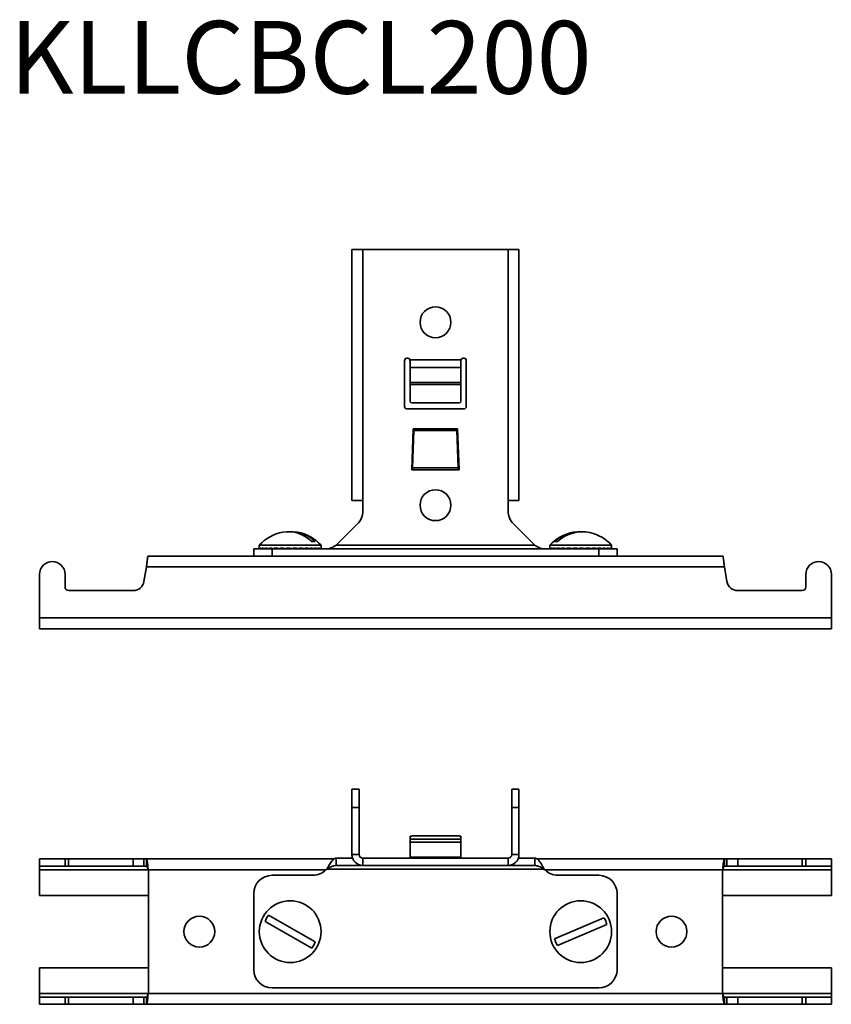
# Model space of a CAD drawing. Units: millimetres. Extents: x 133 to 492, y 1636 to 1907.
# Drawn here: x 133 to 356, y 1636 to 1907 of the extents above; entities that cross this region are included whole.
import ezdxf

# ---------------------------------------------------------------- set-up
doc = ezdxf.new("R2010")
doc.units = ezdxf.units.MM
for name, color, linetype, lineweight in [('Symbols(DIN)', 7, 'Continuous', 18), ('Visible Edges(DIN)', 7, 'Continuous', 35), ('Visible Tangent Edges(DIN)', 7, 'Continuous', 35)]:
    doc.layers.add(name, color=color, linetype=linetype, lineweight=lineweight)
doc.styles.add('vergokan 3 rood', font='isocpeur.ttf')

msp = doc.modelspace()

# ---------------------------------------------------------------- linework, layer by layer
at = {"layer": 'Visible Edges(DIN)'}
for p, q in [((224, 1774.67), (224, 1843.67)), ((227, 1843.67), (224, 1843.67)), ((227, 1843.67), (267, 1843.67)), ((267, 1843.67), (270, 1843.67)), ((270, 1774.67), (270, 1843.67)), ((238.5, 1800.54), (238.5, 1813.09)), ((240, 1811.22), (240, 1812.89)), ((254, 1812.89), (254, 1811.22)), ((255.5, 1813.09), (255.5, 1800.54)), ((240, 1811.22), (240, 1807.12)), ((254, 1807.12), (254, 1811.22)), ((240, 1807.12), (240, 1806.59)), ((254, 1806.59), (254, 1807.12)), ((240, 1806.59), (240, 1801.97)), ((254, 1801.97), (254, 1806.59)), ((254.8, 1799.84), (239.2, 1799.84)), ((240.5, 1801.48), (253.5, 1801.48)), ((240.5, 1783.1), (240.9, 1794.34)), ((241.08, 1793.9), (240.71, 1783.66)), ((240.9, 1794.34), (253.1, 1794.34)), ((252.91, 1793.9), (241.08, 1793.9)), ((253.28, 1783.66), (252.91, 1793.9)), ((253.1, 1794.34), (253.5, 1783.1)), ((240.69, 1783.09), (240.5, 1783.1)), ((253.5, 1783.1), (253.3, 1783.09)), ((224, 1774.67), (227, 1774.67)), ((227, 1771.74), (227, 1774.67)), ((270, 1774.67), (267, 1774.67)), ((267, 1774.67), (267, 1771.74)), ((219.67, 1762.34), (225.53, 1768.2)), ((268.46, 1768.2), (274.32, 1762.34)), ((197, 1761.34), (202, 1761.34)), ((197, 1761.34), (197, 1759.34)), ((215.5, 1762.34), (198.5, 1762.34)), ((198.5, 1761.57), (198.5, 1762.34)), ((198.5, 1761.36), (198.5, 1761.56)), ((198.67, 1761.36), (198.67, 1761.58)), ((198.69, 1761.36), (198.69, 1761.36)), ((199.2, 1761.36), (199.2, 1761.58)), ((199.26, 1761.36), (199.26, 1761.36)), ((200.08, 1761.36), (200.08, 1761.58)), ((200.16, 1761.36), (200.16, 1761.36)), ((201.26, 1761.36), (201.26, 1761.58)), ((201.36, 1761.36), (201.36, 1761.37)), ((292, 1761.34), (202, 1761.34)), ((202.69, 1761.36), (202.69, 1761.58)), ((202.8, 1761.36), (202.8, 1761.37)), ((202.97, 1761.36), (202.97, 1761.34)), ((203.07, 1761.36), (203.07, 1761.34)), ((203.33, 1761.36), (203.33, 1761.34)), ((203.75, 1761.36), (203.75, 1761.34)), ((204.31, 1761.36), (204.31, 1761.58)), ((204.32, 1761.36), (204.32, 1761.34)), ((205, 1761.36), (205, 1761.34)), ((205.59, 1761.42), (205.59, 1761.38)), ((205.77, 1761.36), (205.77, 1761.34)), ((206.41, 1761.49), (206.04, 1761.58)), ((206.04, 1761.36), (206.04, 1761.58)), ((207.43, 1761.36), (206.41, 1761.49)), ((206.41, 1761.49), (206.41, 1761.38)), ((206.59, 1761.36), (206.59, 1761.34)), ((207.43, 1761.36), (207.43, 1761.34)), ((207.82, 1761.36), (207.82, 1761.58)), ((208.26, 1761.36), (207.82, 1761.42)), ((208.26, 1761.36), (208.26, 1761.34)), ((209.02, 1761.36), (208.94, 1761.37)), ((209.02, 1761.36), (209.02, 1761.34)), ((209.56, 1761.36), (209.56, 1761.58)), ((209.7, 1761.36), (209.6, 1761.38)), ((209.7, 1761.36), (209.7, 1761.34)), ((210.26, 1761.36), (210.2, 1761.37)), ((210.26, 1761.36), (210.26, 1761.34)), ((210.68, 1761.36), (210.65, 1761.37)), ((210.68, 1761.34), (210.68, 1761.36)), ((210.93, 1761.36), (210.92, 1761.37)), ((210.93, 1761.36), (210.93, 1761.34)), ((211.02, 1761.36), (211.01, 1761.37)), ((211.02, 1761.36), (211.02, 1761.34)), ((211.19, 1761.36), (211.19, 1761.58)), ((212.63, 1761.36), (212.63, 1761.58)), ((212.92, 1763.34), (213.92, 1763.34)), ((213.83, 1761.36), (213.83, 1761.58)), ((214.73, 1761.36), (214.73, 1761.58)), ((215.3, 1761.36), (215.3, 1761.58)), ((215.49, 1761.36), (215.49, 1761.58)), ((215.5, 1761.57), (215.5, 1762.34)), ((295.5, 1762.34), (278.5, 1762.34)), ((278.5, 1761.44), (278.5, 1762.34)), ((278.52, 1761.36), (278.52, 1761.58)), ((278.57, 1761.36), (278.57, 1761.36)), ((278.84, 1761.36), (278.84, 1761.58)), ((278.98, 1761.36), (278.98, 1761.37)), ((279.52, 1761.36), (279.52, 1761.58)), ((279.75, 1761.36), (279.75, 1761.37)), ((279.8, 1763.34), (280.59, 1763.34)), ((280.53, 1761.36), (280.53, 1761.58)), ((280.83, 1761.36), (280.83, 1761.37)), ((281.82, 1761.36), (281.82, 1761.58)), ((282.18, 1761.36), (282.18, 1761.37)), ((282.99, 1761.36), (282.99, 1761.34)), ((283.15, 1761.36), (283.15, 1761.34)), ((283.33, 1761.36), (283.33, 1761.58)), ((283.48, 1761.34), (283.48, 1761.36)), ((283.97, 1761.36), (283.97, 1761.34)), ((284.59, 1761.36), (284.59, 1761.34)), ((285.01, 1761.36), (285.01, 1761.58)), ((285.31, 1761.36), (285.31, 1761.34)), ((285.93, 1761.47), (285.93, 1761.38)), ((286.1, 1761.36), (286.1, 1761.34)), ((286.77, 1761.36), (286.77, 1761.58)), ((287.78, 1761.36), (286.77, 1761.49)), ((286.94, 1761.36), (286.94, 1761.34)), ((287.78, 1761.36), (287.78, 1761.34)), ((288.54, 1761.36), (288.54, 1761.58)), ((288.58, 1761.36), (288.54, 1761.37)), ((288.58, 1761.36), (288.58, 1761.34)), ((289.31, 1761.36), (289.22, 1761.37)), ((289.31, 1761.36), (289.31, 1761.34)), ((289.95, 1761.36), (289.91, 1761.37)), ((289.95, 1761.36), (289.95, 1761.34)), ((290.24, 1761.36), (290.24, 1761.58)), ((290.45, 1761.36), (290.39, 1761.37)), ((290.45, 1761.36), (290.45, 1761.34)), ((290.8, 1761.36), (290.77, 1761.37)), ((290.8, 1761.36), (290.8, 1761.34)), ((290.99, 1761.36), (290.97, 1761.37)), ((290.99, 1761.36), (290.99, 1761.34)), ((291, 1761.36), (291, 1761.37)), ((291, 1761.36), (291, 1761.34)), ((291.81, 1761.36), (291.81, 1761.58)), ((292, 1761.34), (297, 1761.34)), ((293.16, 1761.36), (293.16, 1761.58)), ((294.24, 1761.36), (294.24, 1761.58)), ((295.01, 1761.36), (295.01, 1761.58)), ((295.42, 1761.36), (295.42, 1761.58)), ((295.5, 1761.44), (295.5, 1762.34)), ((297, 1759.34), (297, 1761.34)), ((167.91, 1759.34), (326.08, 1759.34)), ((167.45, 1756.34), (166.74, 1752.32)), ((327.25, 1752.32), (326.54, 1756.34)), ((138, 1742.35), (138, 1754.34)), ((145, 1750.84), (145, 1754.34)), ((349, 1754.34), (349, 1750.84)), ((356, 1754.34), (356, 1742.35)), ((163.79, 1749.84), (146, 1749.84)), ((348, 1749.84), (330.21, 1749.84)), ((138, 1739.35), (138, 1742.35)), ((356, 1742.35), (356, 1739.35)), ((356, 1739.35), (138, 1739.35)), ((224, 1690.2), (224, 1695.2)), ((226, 1695.2), (224, 1695.2)), ((226, 1695.2), (226, 1690.2)), ((270, 1695.2), (268, 1695.2)), ((268, 1690.2), (268, 1695.2)), ((270, 1695.2), (270, 1690.2)), ((224, 1690.2), (224, 1677.2)), ((226, 1690.2), (226, 1677.2)), ((268, 1690.2), (268, 1677.2)), ((270, 1690.2), (270, 1677.2)), ((240, 1682.23), (240, 1681.41)), ((240, 1680.58), (240, 1681.41)), ((240, 1680.58), (240, 1676.49)), ((253.5, 1682.32), (240.5, 1682.32)), ((254, 1681.41), (254, 1682.23)), ((254, 1681.41), (254, 1680.58)), ((254, 1676.49), (254, 1680.58)), ((145, 1675.99), (138, 1675.99)), ((138, 1673.99), (138, 1675.99)), ((145, 1675.99), (146, 1675.99)), ((145, 1675.99), (145, 1673.99)), ((146, 1675.99), (163.79, 1675.99)), ((163.79, 1675.99), (166.74, 1675.99)), ((166.74, 1675.99), (167.45, 1675.99)), ((167.45, 1675.99), (219.05, 1675.99)), ((167.45, 1674.65), (167.45, 1675.99)), ((167.45, 1673.99), (167.45, 1674.65)), ((224.17, 1676.2), (219.67, 1676.2)), ((219.67, 1676.2), (219.67, 1674.86)), ((219.67, 1674.86), (219.67, 1674.2)), ((267, 1676.2), (227, 1676.2)), ((240, 1676.49), (240, 1676.21)), ((254, 1676.21), (254, 1676.49)), ((274.32, 1676.2), (269.82, 1676.2)), ((274.32, 1674.86), (274.32, 1676.2)), ((274.32, 1674.2), (274.32, 1674.86)), ((274.94, 1675.99), (326.54, 1675.99)), ((326.54, 1675.99), (327.25, 1675.99)), ((326.54, 1675.99), (326.54, 1674.65)), ((326.54, 1674.65), (326.54, 1673.99)), ((327.25, 1675.99), (330.21, 1675.99)), ((330.21, 1675.99), (348, 1675.99)), ((348, 1675.99), (349, 1675.99)), ((356, 1675.99), (349, 1675.99)), ((349, 1675.99), (349, 1673.99)), ((356, 1673.99), (356, 1675.99)), ((138, 1673.99), (145, 1673.99)), ((138, 1673.99), (138, 1672.99)), ((138, 1672.99), (138, 1665.99)), ((146, 1673.99), (145, 1673.99)), ((163.79, 1673.99), (146, 1673.99)), ((166.74, 1673.99), (163.79, 1673.99)), ((167.45, 1673.99), (166.74, 1673.99)), ((167.91, 1672.99), (168, 1672.5)), ((168, 1672.5), (168, 1639.5)), ((216.83, 1672.96), (217.06, 1673.2)), ((219.67, 1674.2), (225.53, 1674.2)), ((225.53, 1674.2), (227, 1674.2)), ((227, 1674.2), (267, 1674.2)), ((267, 1674.2), (268.46, 1674.2)), ((268.46, 1674.2), (274.32, 1674.2)), ((276.93, 1673.2), (277.16, 1672.96)), ((326, 1672.5), (326.08, 1672.99)), ((326, 1639.5), (326, 1672.5)), ((327.25, 1673.99), (326.54, 1673.99)), ((330.21, 1673.99), (327.25, 1673.99)), ((348, 1673.99), (330.21, 1673.99)), ((349, 1673.99), (348, 1673.99)), ((349, 1673.99), (356, 1673.99)), ((356, 1672.99), (356, 1673.99)), ((356, 1665.99), (356, 1672.99)), ((202, 1671.5), (213.29, 1671.5)), ((280.7, 1671.5), (292, 1671.5)), ((197, 1645.5), (197, 1666.5)), ((297, 1666.5), (297, 1645.5)), ((138, 1665.99), (168, 1665.99)), ((326, 1665.99), (356, 1665.99)), ((200.07, 1658.8), (212.92, 1651.46)), ((213.92, 1653.2), (201.07, 1660.54)), ((293.4, 1659.83), (279.8, 1654)), ((280.59, 1652.17), (294.19, 1657.99)), ((168, 1646.01), (138, 1646.01)), ((138, 1646.01), (138, 1639.01)), ((356, 1646.01), (326, 1646.01)), ((356, 1639.01), (356, 1646.01)), ((168, 1639.5), (167.91, 1639.01)), ((292, 1640.5), (202, 1640.5)), ((326.08, 1639.01), (326, 1639.5)), ((138, 1639.01), (138, 1638.01)), ((138, 1638.01), (138, 1636.01)), ((145, 1638.01), (138, 1638.01)), ((145, 1638.01), (146, 1638.01)), ((145, 1636.01), (145, 1638.01)), ((146, 1638.01), (163.79, 1638.01)), ((163.79, 1638.01), (166.74, 1638.01)), ((166.74, 1638.01), (167.45, 1638.01)), ((167.45, 1637.35), (167.45, 1638.01)), ((167.45, 1636.01), (167.45, 1637.35)), ((326.54, 1638.01), (326.54, 1637.35)), ((326.54, 1638.01), (327.25, 1638.01)), ((326.54, 1637.35), (326.54, 1636.01)), ((327.25, 1638.01), (330.21, 1638.01)), ((330.21, 1638.01), (348, 1638.01)), ((348, 1638.01), (349, 1638.01)), ((356, 1638.01), (349, 1638.01)), ((349, 1636.01), (349, 1638.01)), ((356, 1638.01), (356, 1639.01)), ((356, 1638.01), (356, 1636.01)), ((138, 1636.01), (145, 1636.01)), ((146, 1636.01), (145, 1636.01)), ((163.79, 1636.01), (146, 1636.01)), ((166.74, 1636.01), (163.79, 1636.01)), ((167.45, 1636.01), (166.74, 1636.01)), ((326.54, 1636.01), (167.45, 1636.01)), ((327.25, 1636.01), (326.54, 1636.01)), ((330.21, 1636.01), (327.25, 1636.01)), ((348, 1636.01), (330.21, 1636.01)), ((349, 1636.01), (348, 1636.01)), ((349, 1636.01), (356, 1636.01))]:
    msp.add_line(p, q, dxfattribs=at)
for centre, radius in [((247, 1823.67), 4.25), ((247, 1773.34), 4.25), ((207, 1656), 8.5), ((287, 1656), 8.5), ((182, 1656), 4.25), ((312, 1656), 4.25)]:
    msp.add_circle(centre, radius, dxfattribs=at)
for centre, radius, start, end in [((239.25, 1813.09), 0.75, 19.4712, 180), ((254.75, 1813.09), 0.75, 0, 160.5288), ((239.2, 1800.54), 0.7, 180, 270), ((254.8, 1800.54), 0.7, 270, 0), ((222, 1771.74), 5, 315, 0), ((272, 1771.74), 5, 180, 225), ((207, 1754.58), 11.51, 100.094, 137.6119), ((207, 1754.58), 11.51, 42.3881, 79.906), ((287, 1754.58), 11.51, 102.7431, 137.6119), ((287, 1754.58), 11.51, 42.3881, 77.2569), ((141.5, 1754.34), 3.5, 0, 180), ((352.5, 1754.34), 3.5, 0, 180), ((146, 1750.84), 1, 180, 270), ((163.79, 1752.84), 3, 270, 350), ((330.21, 1752.84), 3, 190, 270), ((348, 1750.84), 1, 270, 0), ((227, 1677.2), 3, 180, 270), ((227, 1677.2), 1, 180, 270), ((267, 1677.2), 3, 270, 0), ((267, 1677.2), 1, 270, 0), ((213.29, 1676.5), 5, 270, 315), ((280.7, 1676.5), 5, 225, 270), ((202, 1666.5), 5, 90, 180), ((292, 1666.5), 5, 0, 90), ((207, 1656), 7.47, 142.5804, 157.9762), ((287, 1656), 7.47, 15.5016, 30.8974), ((207, 1656), 7.47, 322.5804, 337.9762), ((287, 1656), 7.47, 195.5016, 210.8974), ((202, 1645.5), 5, 180, 270), ((292, 1645.5), 5, 270, 0)]:
    msp.add_arc(centre, radius, start, end, dxfattribs=at)
for centre, major_axis, ratio, start_param, end_param in [((240.5, 1801.97), (-0.5, 0), 0.984808, 0, 1.570796), ((253.5, 1801.97), (0.5, 0), 0.984808, 4.712389, 6.283185), ((287.39, 1754.58), (0, 11.46), 0.919139, 6.078241, 6.984597), ((206.5, 1754.58), (0, 11.46), 0.868444, 5.581774, 6.436571), ((207.49, 1754.58), (0, 11.46), 0.868444, 5.581774, 6.333001), ((286.6, 1754.58), (0, 11.46), 0.919139, 6.245794, 6.984597), ((240.5, 1682.23), (-0.5, 0), 0.173648, 4.712389, 6.283185), ((253.5, 1682.23), (0.5, 0), 0.173648, 0, 1.570796)]:
    msp.add_ellipse(centre, major_axis=major_axis, ratio=ratio, start_param=start_param, end_param=end_param, dxfattribs=at)
for points, knots in [([(239.95, 1813.34), (239.96, 1813.29), (239.97, 1813.22), (239.99, 1813.04), (240, 1812.96), (240, 1812.89)], [0, 0, 0, 0, 0.01388888, 0.01388888, 0.0241228, 0.0241228, 0.0241228, 0.0241228]), ([(254, 1812.89), (254, 1812.96), (254, 1813.04), (254.02, 1813.22), (254.03, 1813.29), (254.04, 1813.34)], [0, 0, 0, 0, 0.02272543, 0.02272543, 0.05356704, 0.05356704, 0.05356704, 0.05356704]), ([(240.71, 1783.66), (240.7, 1783.57), (240.7, 1783.47), (240.7, 1783.28), (240.7, 1783.18), (240.69, 1783.09)], [0, 0, 0, 0, 0.02880904, 0.02880904, 0.05761808, 0.05761808, 0.05761808, 0.05761808]), ([(253.3, 1783.09), (253.29, 1783.18), (253.29, 1783.28), (253.29, 1783.47), (253.29, 1783.57), (253.28, 1783.66)], [0, 0, 0, 0, 0.02880904, 0.02880904, 0.05761808, 0.05761808, 0.05761808, 0.05761808]), ([(198.5, 1761.57), (198.5, 1761.54), (198.51, 1761.5), (198.54, 1761.47), (198.54, 1761.46), (198.55, 1761.46)], [0.00661474, 0.00661474, 0.00661474, 0.00661474, 0.08955302, 0.08955302, 0.10043512, 0.10043512, 0.10043512, 0.10043512]), ([(198.67, 1761.58), (198.73, 1761.54), (198.8, 1761.51), (198.9, 1761.47), (198.91, 1761.46), (198.92, 1761.46)], [0, 0, 0, 0, 0.089553, 0.089553, 0.1004351, 0.1004351, 0.1004351, 0.1004351]), ([(199.2, 1761.58), (199.32, 1761.54), (199.45, 1761.51), (199.62, 1761.47), (199.64, 1761.46), (199.65, 1761.46)], [0, 0, 0, 0, 0.089553, 0.089553, 0.1004351, 0.1004351, 0.1004351, 0.1004351]), ([(200.08, 1761.58), (200.25, 1761.54), (200.44, 1761.51), (200.66, 1761.47), (200.68, 1761.46), (200.71, 1761.46)], [0, 0, 0, 0, 0.089553, 0.089553, 0.1004351, 0.1004351, 0.1004351, 0.1004351]), ([(201.26, 1761.58), (201.48, 1761.54), (201.71, 1761.51), (201.97, 1761.47), (202, 1761.46), (202.03, 1761.46)], [0, 0, 0, 0, 0.089553, 0.089553, 0.1004351, 0.1004351, 0.1004351, 0.1004351]), ([(202.69, 1761.58), (202.94, 1761.54), (203.21, 1761.51), (203.51, 1761.47), (203.54, 1761.46), (203.58, 1761.46)], [0, 0, 0, 0, 0.089553, 0.089553, 0.1004351, 0.1004351, 0.1004351, 0.1004351]), ([(202.69, 1761.36), (203.07, 1761.37), (203.46, 1761.37), (203.96, 1761.38), (204.08, 1761.38), (204.2, 1761.38)], [-0.4446634, -0.4446634, -0.4446634, -0.4446634, -0.2062631, -0.2062631, -0.1325978, -0.1325978, -0.1325978, -0.1325978]), ([(204.31, 1761.58), (204.59, 1761.54), (204.87, 1761.51), (205.2, 1761.47), (205.23, 1761.46), (205.27, 1761.46)], [0, 0, 0, 0, 0.089553, 0.089553, 0.1004351, 0.1004351, 0.1004351, 0.1004351]), ([(204.31, 1761.36), (204.53, 1761.37), (204.77, 1761.37), (205.19, 1761.38), (205.4, 1761.38), (205.59, 1761.38)], [-0.4446634, -0.4446634, -0.4446634, -0.4446634, -0.2062631, -0.2062631, -0.0037574, -0.0037574, -0.0037574, -0.0037574]), ([(206.04, 1761.58), (206.34, 1761.54), (206.63, 1761.51), (206.96, 1761.47), (207, 1761.46), (207.04, 1761.46)], [0, 0, 0, 0, 0.089553, 0.089553, 0.1004351, 0.1004351, 0.1004351, 0.1004351]), ([(206.04, 1761.36), (206.11, 1761.37), (206.18, 1761.37), (206.3, 1761.38), (206.36, 1761.38), (206.41, 1761.38)], [-0.4446634, -0.4446634, -0.4446634, -0.4446634, -0.2062631, -0.2062631, -0.0037574, -0.0037574, -0.0037574, -0.0037574]), ([(207.82, 1761.36), (207.72, 1761.37), (207.62, 1761.37), (207.43, 1761.38), (207.34, 1761.38), (207.26, 1761.38)], [-0.4446634, -0.4446634, -0.4446634, -0.4446634, -0.2062631, -0.2062631, -0.0037574, -0.0037574, -0.0037574, -0.0037574]), ([(207.82, 1761.58), (208.11, 1761.54), (208.41, 1761.51), (208.73, 1761.47), (208.77, 1761.46), (208.8, 1761.46)], [0, 0, 0, 0, 0.089553, 0.089553, 0.1004351, 0.1004351, 0.1004351, 0.1004351]), ([(209.56, 1761.36), (209.3, 1761.37), (209.03, 1761.37), (208.55, 1761.38), (208.32, 1761.38), (208.09, 1761.38)], [-0.4446634, -0.4446634, -0.4446634, -0.4446634, -0.2062631, -0.2062631, -0.0037574, -0.0037574, -0.0037574, -0.0037574]), ([(209.56, 1761.58), (209.84, 1761.54), (210.12, 1761.51), (210.42, 1761.47), (210.46, 1761.46), (210.49, 1761.46)], [0, 0, 0, 0, 0.089553, 0.089553, 0.1004351, 0.1004351, 0.1004351, 0.1004351]), ([(211.19, 1761.36), (210.78, 1761.37), (210.35, 1761.37), (209.82, 1761.38), (209.69, 1761.38), (209.56, 1761.38)], [-0.4446634, -0.4446634, -0.4446634, -0.4446634, -0.2062631, -0.2062631, -0.1325841, -0.1325841, -0.1325841, -0.1325841]), ([(211.19, 1761.58), (211.45, 1761.54), (211.7, 1761.51), (211.97, 1761.47), (212, 1761.46), (212.02, 1761.46)], [0, 0, 0, 0, 0.089553, 0.089553, 0.1004351, 0.1004351, 0.1004351, 0.1004351]), ([(212.63, 1761.58), (212.88, 1761.54), (213.12, 1761.5), (213.34, 1761.46), (213.34, 1761.46), (213.34, 1761.46)], [0, 0, 0, 0, 0.100273, 0.100273, 0.1004422, 0.1004422, 0.1004422, 0.1004422]), ([(213.83, 1761.58), (214.03, 1761.54), (214.21, 1761.5), (214.38, 1761.46), (214.38, 1761.46), (214.38, 1761.46)], [0, 0, 0, 0, 0.100273, 0.100273, 0.1004422, 0.1004422, 0.1004422, 0.1004422]), ([(214.73, 1761.58), (214.86, 1761.54), (214.96, 1761.51), (215.07, 1761.47), (215.08, 1761.46), (215.09, 1761.46)], [0, 0, 0, 0, 0.089553, 0.089553, 0.1004351, 0.1004351, 0.1004351, 0.1004351]), ([(215.3, 1761.58), (215.36, 1761.54), (215.41, 1761.51), (215.45, 1761.47), (215.45, 1761.46), (215.45, 1761.46)], [0, 0, 0, 0, 0.089553, 0.089553, 0.1004351, 0.1004351, 0.1004351, 0.1004351]), ([(219.67, 1762.34), (219.46, 1762.21), (219.25, 1762.09), (218.71, 1761.78), (218.38, 1761.62), (217.89, 1761.46), (217.72, 1761.41), (217.39, 1761.35), (217.23, 1761.34), (217.06, 1761.34)], [0, 0, 0, 0, 0.0733553, 0.0733553, 0.1898422, 0.1898422, 0.2477673, 0.2477673, 0.305693, 0.305693, 0.305693, 0.305693]), ([(276.93, 1761.34), (276.72, 1761.34), (276.51, 1761.36), (275.97, 1761.48), (275.64, 1761.61), (275.15, 1761.86), (274.98, 1761.95), (274.65, 1762.14), (274.49, 1762.24), (274.32, 1762.34)], [0, 0, 0, 0, 0.0733553, 0.0733553, 0.1898422, 0.1898422, 0.2477673, 0.2477673, 0.305693, 0.305693, 0.305693, 0.305693]), ([(278.52, 1761.58), (278.55, 1761.54), (278.59, 1761.5), (278.66, 1761.46), (278.66, 1761.46), (278.66, 1761.46)], [0, 0, 0, 0, 0.100273, 0.100273, 0.1004422, 0.1004422, 0.1004422, 0.1004422]), ([(278.84, 1761.58), (278.94, 1761.54), (279.05, 1761.5), (279.18, 1761.46), (279.18, 1761.46), (279.18, 1761.46)], [0, 0, 0, 0, 0.100273, 0.100273, 0.1004422, 0.1004422, 0.1004422, 0.1004422]), ([(279.52, 1761.58), (279.66, 1761.54), (279.82, 1761.51), (280.01, 1761.47), (280.03, 1761.46), (280.05, 1761.46)], [0, 0, 0, 0, 0.089553, 0.089553, 0.1004351, 0.1004351, 0.1004351, 0.1004351]), ([(280.53, 1761.58), (280.72, 1761.54), (280.93, 1761.51), (281.17, 1761.47), (281.19, 1761.46), (281.22, 1761.46)], [0, 0, 0, 0, 0.089553, 0.089553, 0.1004351, 0.1004351, 0.1004351, 0.1004351]), ([(281.82, 1761.58), (282.05, 1761.54), (282.3, 1761.51), (282.58, 1761.47), (282.61, 1761.46), (282.64, 1761.46)], [0, 0, 0, 0, 0.089553, 0.089553, 0.1004351, 0.1004351, 0.1004351, 0.1004351]), ([(281.82, 1761.36), (282.28, 1761.37), (282.76, 1761.37), (283.24, 1761.37), (283.25, 1761.37), (283.26, 1761.37)], [-0.4446634, -0.4446634, -0.4446634, -0.4446634, -0.2062631, -0.2062631, -0.2006719, -0.2006719, -0.2006719, -0.2006719]), ([(283.33, 1761.58), (283.6, 1761.54), (283.87, 1761.51), (284.19, 1761.47), (284.22, 1761.46), (284.26, 1761.46)], [0, 0, 0, 0, 0.089553, 0.089553, 0.1004351, 0.1004351, 0.1004351, 0.1004351]), ([(283.33, 1761.36), (283.65, 1761.37), (283.98, 1761.37), (284.49, 1761.38), (284.69, 1761.38), (284.88, 1761.38)], [-0.4446634, -0.4446634, -0.4446634, -0.4446634, -0.2062631, -0.2062631, -0.0669836, -0.0669836, -0.0669836, -0.0669836]), ([(285.01, 1761.58), (285.3, 1761.54), (285.59, 1761.51), (285.92, 1761.47), (285.95, 1761.46), (285.99, 1761.46)], [0, 0, 0, 0, 0.089553, 0.089553, 0.1004351, 0.1004351, 0.1004351, 0.1004351]), ([(285.01, 1761.36), (285.17, 1761.37), (285.34, 1761.37), (285.64, 1761.38), (285.79, 1761.38), (285.93, 1761.38)], [-0.4446634, -0.4446634, -0.4446634, -0.4446634, -0.2062631, -0.2062631, -0.0037574, -0.0037574, -0.0037574, -0.0037574]), ([(286.77, 1761.58), (287.07, 1761.54), (287.36, 1761.51), (287.69, 1761.47), (287.73, 1761.46), (287.77, 1761.46)], [0, 0, 0, 0, 0.089553, 0.089553, 0.1004351, 0.1004351, 0.1004351, 0.1004351]), ([(288.54, 1761.36), (288.38, 1761.37), (288.2, 1761.37), (287.9, 1761.38), (287.75, 1761.38), (287.6, 1761.38)], [-0.4446634, -0.4446634, -0.4446634, -0.4446634, -0.2062631, -0.2062631, -0.0037574, -0.0037574, -0.0037574, -0.0037574]), ([(288.54, 1761.58), (288.83, 1761.54), (289.12, 1761.51), (289.44, 1761.47), (289.47, 1761.46), (289.51, 1761.46)], [0, 0, 0, 0, 0.089553, 0.089553, 0.1004351, 0.1004351, 0.1004351, 0.1004351]), ([(290.24, 1761.36), (289.92, 1761.37), (289.59, 1761.37), (289.03, 1761.38), (288.78, 1761.38), (288.54, 1761.38)], [-0.4446634, -0.4446634, -0.4446634, -0.4446634, -0.2062631, -0.2062631, -0.032429, -0.032429, -0.032429, -0.032429]), ([(290.24, 1761.58), (290.52, 1761.54), (290.79, 1761.51), (291.08, 1761.47), (291.11, 1761.46), (291.14, 1761.46)], [0, 0, 0, 0, 0.089553, 0.089553, 0.1004351, 0.1004351, 0.1004351, 0.1004351]), ([(291.81, 1761.36), (291.34, 1761.37), (290.86, 1761.37), (290.34, 1761.37), (290.29, 1761.38), (290.24, 1761.38)], [-0.4446634, -0.4446634, -0.4446634, -0.4446634, -0.2062631, -0.2062631, -0.1812828, -0.1812828, -0.1812828, -0.1812828]), ([(291.81, 1761.58), (292.05, 1761.54), (292.29, 1761.51), (292.54, 1761.47), (292.57, 1761.46), (292.59, 1761.46)], [0, 0, 0, 0, 0.089553, 0.089553, 0.1004351, 0.1004351, 0.1004351, 0.1004351]), ([(293.16, 1761.58), (293.36, 1761.54), (293.56, 1761.51), (293.76, 1761.47), (293.78, 1761.46), (293.8, 1761.46)], [0, 0, 0, 0, 0.089553, 0.089553, 0.1004351, 0.1004351, 0.1004351, 0.1004351]), ([(294.24, 1761.58), (294.4, 1761.54), (294.54, 1761.51), (294.68, 1761.47), (294.7, 1761.46), (294.71, 1761.46)], [0, 0, 0, 0, 0.089553, 0.089553, 0.1004351, 0.1004351, 0.1004351, 0.1004351]), ([(295.01, 1761.58), (295.11, 1761.54), (295.19, 1761.51), (295.27, 1761.47), (295.28, 1761.46), (295.28, 1761.46)], [0, 0, 0, 0, 0.089553, 0.089553, 0.1004351, 0.1004351, 0.1004351, 0.1004351]), ([(295.42, 1761.58), (295.46, 1761.54), (295.48, 1761.51), (295.49, 1761.47), (295.49, 1761.46), (295.49, 1761.46)], [0, 0, 0, 0, 0.089553, 0.089553, 0.1004351, 0.1004351, 0.1004351, 0.1004351]), ([(167.91, 1759.34), (167.87, 1759.34), (167.83, 1759.26), (167.76, 1758.96), (167.72, 1758.74), (167.64, 1758.19), (167.6, 1757.86), (167.53, 1757.13), (167.49, 1756.74), (167.45, 1756.34)], [0, 0, 0, 0, 0.1183737, 0.1183737, 0.2366862, 0.2366862, 0.3549988, 0.3549988, 0.4749926, 0.4749926, 0.4749926, 0.4749926]), ([(326.54, 1756.34), (326.5, 1756.73), (326.47, 1757.12), (326.39, 1757.85), (326.35, 1758.18), (326.27, 1758.73), (326.24, 1758.95), (326.16, 1759.26), (326.12, 1759.34), (326.08, 1759.34)], [0, 0, 0, 0, 0.1183737, 0.1183737, 0.2366862, 0.2366862, 0.3549988, 0.3549988, 0.4749926, 0.4749926, 0.4749926, 0.4749926]), ([(167.45, 1675.99), (167.49, 1675.99), (167.52, 1675.91), (167.6, 1675.61), (167.64, 1675.4), (167.72, 1674.84), (167.75, 1674.51), (167.83, 1673.78), (167.87, 1673.39), (167.91, 1672.99)], [0, 0, 0, 0, 0.1183737, 0.1183737, 0.2366862, 0.2366862, 0.3549988, 0.3549988, 0.4749926, 0.4749926, 0.4749926, 0.4749926]), ([(217.06, 1673.2), (217.18, 1673.42), (217.31, 1673.64), (217.68, 1674.29), (217.92, 1674.7), (218.42, 1675.4), (218.66, 1675.69), (219.04, 1675.99), (219.16, 1676.06), (219.42, 1676.17), (219.54, 1676.2), (219.67, 1676.2)], [0, 0, 0, 0, 0.0764104, 0.0764104, 0.2296386, 0.2296386, 0.3828607, 0.3828607, 0.4614683, 0.4614683, 0.5400767, 0.5400767, 0.5400767, 0.5400767]), ([(240, 1676.21), (240, 1676.2), (239.99, 1676.2), (239.97, 1676.2), (239.96, 1676.2), (239.95, 1676.2)], [0, 0, 0, 0, 0.00769644, 0.00769644, 0.01831126, 0.01831126, 0.01831126, 0.01831126]), ([(254.04, 1676.2), (254.03, 1676.2), (254.02, 1676.2), (254, 1676.2), (254, 1676.2), (254, 1676.21)], [0, 0, 0, 0, 0.005129616, 0.005129616, 0.008848924, 0.008848924, 0.008848924, 0.008848924]), ([(274.32, 1676.2), (274.44, 1676.2), (274.57, 1676.17), (274.94, 1676.02), (275.18, 1675.83), (275.68, 1675.27), (275.92, 1674.92), (276.3, 1674.32), (276.42, 1674.1), (276.68, 1673.65), (276.8, 1673.42), (276.93, 1673.2)], [0, 0, 0, 0, 0.0764104, 0.0764104, 0.2296386, 0.2296386, 0.3828607, 0.3828607, 0.4614683, 0.4614683, 0.5400767, 0.5400767, 0.5400767, 0.5400767]), ([(326.08, 1672.99), (326.12, 1673.38), (326.16, 1673.77), (326.23, 1674.5), (326.27, 1674.83), (326.35, 1675.39), (326.39, 1675.61), (326.46, 1675.91), (326.5, 1675.99), (326.54, 1675.99)], [0, 0, 0, 0, 0.1183737, 0.1183737, 0.2366862, 0.2366862, 0.3549988, 0.3549988, 0.4749926, 0.4749926, 0.4749926, 0.4749926]), ([(167.91, 1672.99), (167.87, 1673.13), (167.83, 1673.26), (167.75, 1673.51), (167.71, 1673.62), (167.63, 1673.8), (167.6, 1673.87), (167.52, 1673.97), (167.49, 1673.99), (167.45, 1673.99)], [0, 0, 0, 0, 0.0424427, 0.0424427, 0.0848654, 0.0848654, 0.1245307, 0.1245307, 0.1641959, 0.1641959, 0.1641959, 0.1641959]), ([(219.67, 1674.2), (219.46, 1674.2), (219.25, 1674.17), (218.71, 1674.05), (218.38, 1673.92), (217.89, 1673.67), (217.72, 1673.58), (217.39, 1673.39), (217.23, 1673.29), (217.06, 1673.2)], [0, 0, 0, 0, 0.0733553, 0.0733553, 0.1898422, 0.1898422, 0.2477673, 0.2477673, 0.305693, 0.305693, 0.305693, 0.305693]), ([(276.93, 1673.2), (276.72, 1673.32), (276.51, 1673.45), (275.97, 1673.75), (275.64, 1673.91), (275.15, 1674.08), (274.98, 1674.12), (274.65, 1674.18), (274.49, 1674.2), (274.32, 1674.2)], [0, 0, 0, 0, 0.0733553, 0.0733553, 0.1898422, 0.1898422, 0.2477673, 0.2477673, 0.305693, 0.305693, 0.305693, 0.305693]), ([(326.54, 1673.99), (326.5, 1673.99), (326.46, 1673.96), (326.38, 1673.86), (326.34, 1673.78), (326.27, 1673.59), (326.23, 1673.48), (326.16, 1673.24), (326.12, 1673.12), (326.08, 1672.99)], [0, 0, 0, 0, 0.0424427, 0.0424427, 0.0848654, 0.0848654, 0.1245307, 0.1245307, 0.1641959, 0.1641959, 0.1641959, 0.1641959]), ([(167.45, 1638.01), (167.49, 1638.01), (167.53, 1638.03), (167.61, 1638.14), (167.65, 1638.22), (167.72, 1638.41), (167.76, 1638.52), (167.83, 1638.75), (167.87, 1638.88), (167.91, 1639.01)], [0, 0, 0, 0, 0.0424427, 0.0424427, 0.0848654, 0.0848654, 0.1245307, 0.1245307, 0.1641959, 0.1641959, 0.1641959, 0.1641959]), ([(167.91, 1639.01), (167.87, 1638.61), (167.83, 1638.22), (167.76, 1637.5), (167.72, 1637.17), (167.64, 1636.61), (167.6, 1636.39), (167.53, 1636.09), (167.49, 1636.01), (167.45, 1636.01)], [0, 0, 0, 0, 0.1183737, 0.1183737, 0.2366862, 0.2366862, 0.3549988, 0.3549988, 0.4749926, 0.4749926, 0.4749926, 0.4749926]), ([(326.08, 1639.01), (326.12, 1638.87), (326.16, 1638.74), (326.24, 1638.49), (326.28, 1638.37), (326.36, 1638.19), (326.39, 1638.12), (326.47, 1638.03), (326.5, 1638.01), (326.54, 1638.01)], [0, 0, 0, 0, 0.0424427, 0.0424427, 0.0848654, 0.0848654, 0.1245307, 0.1245307, 0.1641959, 0.1641959, 0.1641959, 0.1641959]), ([(326.54, 1636.01), (326.5, 1636.01), (326.47, 1636.08), (326.39, 1636.38), (326.35, 1636.6), (326.27, 1637.16), (326.24, 1637.48), (326.16, 1638.21), (326.12, 1638.61), (326.08, 1639.01)], [0, 0, 0, 0, 0.1183737, 0.1183737, 0.2366862, 0.2366862, 0.3549988, 0.3549988, 0.4749926, 0.4749926, 0.4749926, 0.4749926])]:
    msp.add_open_spline(points, degree=3, knots=knots, dxfattribs=at)
for points in [[(198.5, 1761.36), (198.55, 1761.36), (198.61, 1761.36), (198.67, 1761.37)], [(198.55, 1761.46), (198.57, 1761.43), (198.62, 1761.4), (198.67, 1761.36)], [(198.67, 1761.36), (198.84, 1761.37), (199.02, 1761.37), (199.2, 1761.37)], [(198.69, 1761.36), (198.86, 1761.37), (199.03, 1761.37), (199.2, 1761.37)], [(198.92, 1761.46), (199.01, 1761.43), (199.1, 1761.4), (199.2, 1761.36)], [(199.2, 1761.36), (199.49, 1761.37), (199.77, 1761.37), (200.06, 1761.37)], [(199.26, 1761.36), (199.52, 1761.37), (199.79, 1761.37), (200.06, 1761.37)], [(199.65, 1761.46), (199.79, 1761.43), (199.93, 1761.4), (200.08, 1761.36)], [(200.08, 1761.36), (200.45, 1761.37), (200.84, 1761.37), (201.22, 1761.37)], [(200.16, 1761.36), (200.51, 1761.37), (200.87, 1761.37), (201.23, 1761.37)], [(200.71, 1761.46), (200.88, 1761.43), (201.07, 1761.4), (201.26, 1761.36)], [(201.26, 1761.36), (201.71, 1761.37), (202.17, 1761.37), (202.63, 1761.37)], [(201.36, 1761.36), (201.77, 1761.37), (202.21, 1761.37), (202.63, 1761.37)], [(202.03, 1761.46), (202.24, 1761.43), (202.46, 1761.4), (202.69, 1761.36)], [(202.8, 1761.36), (202.86, 1761.36), (202.91, 1761.37), (202.97, 1761.37)], [(202.97, 1761.37), (202.97, 1761.36), (202.97, 1761.36), (202.97, 1761.36)], [(203.05, 1761.37), (203.05, 1761.37), (203.06, 1761.36), (203.07, 1761.36)], [(203.29, 1761.37), (203.31, 1761.37), (203.32, 1761.36), (203.33, 1761.36)], [(203.58, 1761.46), (203.81, 1761.43), (204.06, 1761.4), (204.31, 1761.36)], [(203.69, 1761.37), (203.71, 1761.37), (203.73, 1761.37), (203.75, 1761.36)], [(204.25, 1761.37), (204.27, 1761.37), (204.3, 1761.36), (204.32, 1761.36)], [(204.91, 1761.37), (204.94, 1761.37), (204.97, 1761.37), (205, 1761.36)], [(205.27, 1761.46), (205.52, 1761.43), (205.78, 1761.4), (206.04, 1761.36)], [(205.59, 1761.38), (205.65, 1761.38), (205.71, 1761.37), (205.77, 1761.36)], [(206.41, 1761.38), (206.47, 1761.38), (206.53, 1761.37), (206.59, 1761.36)], [(207.04, 1761.46), (207.3, 1761.43), (207.56, 1761.4), (207.82, 1761.36)], [(207.26, 1761.38), (207.32, 1761.38), (207.38, 1761.37), (207.43, 1761.36)], [(208.09, 1761.38), (208.15, 1761.38), (208.2, 1761.37), (208.26, 1761.36)], [(208.8, 1761.46), (209.06, 1761.43), (209.31, 1761.4), (209.56, 1761.36)], [(208.95, 1761.37), (208.98, 1761.37), (209, 1761.36), (209.02, 1761.36)], [(209.62, 1761.38), (209.64, 1761.37), (209.67, 1761.37), (209.7, 1761.36)], [(210.22, 1761.37), (210.23, 1761.37), (210.25, 1761.36), (210.26, 1761.36)], [(210.49, 1761.46), (210.73, 1761.43), (210.96, 1761.4), (211.19, 1761.36)], [(210.68, 1761.36), (210.67, 1761.36), (210.67, 1761.37), (210.66, 1761.37)], [(210.93, 1761.37), (210.93, 1761.36), (210.93, 1761.36), (210.93, 1761.36)], [(211.02, 1761.37), (211.02, 1761.36), (211.02, 1761.36), (211.02, 1761.36)], [(212.63, 1761.36), (212.16, 1761.37), (211.67, 1761.37), (211.19, 1761.37)], [(211.3, 1761.36), (211.26, 1761.36), (211.23, 1761.37), (211.19, 1761.37)], [(211.36, 1761.37), (211.34, 1761.37), (211.32, 1761.37), (211.3, 1761.36)], [(212.02, 1761.46), (212.24, 1761.43), (212.44, 1761.4), (212.63, 1761.36)], [(212.73, 1761.36), (212.7, 1761.36), (212.67, 1761.36), (212.63, 1761.37)], [(213.83, 1761.36), (213.44, 1761.37), (213.03, 1761.37), (212.63, 1761.37)], [(212.76, 1761.37), (212.75, 1761.37), (212.74, 1761.37), (212.73, 1761.36)], [(213.34, 1761.46), (213.51, 1761.43), (213.68, 1761.4), (213.83, 1761.36)], [(213.83, 1761.37), (214.14, 1761.37), (214.44, 1761.37), (214.73, 1761.36)], [(213.91, 1761.36), (213.88, 1761.36), (213.86, 1761.36), (213.83, 1761.36)], [(213.93, 1761.37), (213.92, 1761.37), (213.92, 1761.37), (213.91, 1761.36)], [(214.38, 1761.46), (214.51, 1761.43), (214.63, 1761.4), (214.73, 1761.36)], [(215.3, 1761.36), (215.11, 1761.37), (214.92, 1761.37), (214.73, 1761.37)], [(214.79, 1761.36), (214.77, 1761.36), (214.75, 1761.36), (214.73, 1761.36)], [(214.79, 1761.37), (214.79, 1761.37), (214.79, 1761.37), (214.79, 1761.36)], [(215.09, 1761.46), (215.17, 1761.43), (215.24, 1761.4), (215.3, 1761.36)], [(215.49, 1761.36), (215.43, 1761.36), (215.36, 1761.37), (215.3, 1761.37)], [(215.32, 1761.36), (215.31, 1761.36), (215.3, 1761.36), (215.3, 1761.36)], [(215.32, 1761.37), (215.32, 1761.36), (215.32, 1761.36), (215.32, 1761.36)], [(215.45, 1761.46), (215.48, 1761.43), (215.49, 1761.4), (215.49, 1761.36)], [(215.49, 1761.58), (215.5, 1761.57), (215.5, 1761.57), (215.49, 1761.56)], [(278.5, 1761.44), (278.5, 1761.42), (278.5, 1761.39), (278.52, 1761.36)], [(278.52, 1761.36), (278.63, 1761.36), (278.73, 1761.37), (278.84, 1761.37)], [(278.57, 1761.36), (278.66, 1761.36), (278.75, 1761.37), (278.84, 1761.37)], [(278.66, 1761.46), (278.71, 1761.43), (278.77, 1761.4), (278.84, 1761.36)], [(278.84, 1761.36), (279.06, 1761.37), (279.29, 1761.37), (279.51, 1761.37)], [(278.98, 1761.36), (279.16, 1761.37), (279.34, 1761.37), (279.51, 1761.37)], [(279.18, 1761.46), (279.29, 1761.43), (279.4, 1761.4), (279.52, 1761.36)], [(280.5, 1761.37), (280.18, 1761.37), (279.85, 1761.37), (279.52, 1761.36)], [(279.75, 1761.36), (280, 1761.37), (280.25, 1761.37), (280.51, 1761.37)], [(280.05, 1761.46), (280.2, 1761.43), (280.36, 1761.4), (280.53, 1761.36)], [(280.53, 1761.36), (280.94, 1761.37), (281.36, 1761.37), (281.77, 1761.37)], [(280.83, 1761.36), (281.14, 1761.37), (281.46, 1761.37), (281.78, 1761.37)], [(281.22, 1761.46), (281.41, 1761.43), (281.61, 1761.4), (281.82, 1761.36)], [(282.18, 1761.36), (282.44, 1761.37), (282.71, 1761.37), (282.98, 1761.37)], [(282.64, 1761.46), (282.87, 1761.43), (283.1, 1761.4), (283.33, 1761.36)], [(282.97, 1761.37), (282.98, 1761.37), (282.98, 1761.36), (282.99, 1761.36)], [(283.11, 1761.37), (283.13, 1761.37), (283.14, 1761.37), (283.15, 1761.36)], [(283.48, 1761.36), (283.48, 1761.36), (283.47, 1761.36), (283.46, 1761.37)], [(283.91, 1761.37), (283.93, 1761.37), (283.95, 1761.36), (283.97, 1761.36)], [(284.26, 1761.46), (284.5, 1761.43), (284.75, 1761.4), (285.01, 1761.36)], [(284.48, 1761.38), (284.52, 1761.37), (284.55, 1761.37), (284.59, 1761.36)], [(285.25, 1761.37), (285.27, 1761.37), (285.29, 1761.36), (285.31, 1761.36)], [(285.93, 1761.38), (285.99, 1761.38), (286.04, 1761.37), (286.1, 1761.36)], [(285.99, 1761.46), (286.25, 1761.43), (286.51, 1761.4), (286.77, 1761.36)], [(286.77, 1761.38), (286.83, 1761.38), (286.88, 1761.37), (286.94, 1761.36)], [(287.6, 1761.38), (287.66, 1761.38), (287.72, 1761.37), (287.78, 1761.36)], [(287.77, 1761.46), (288.03, 1761.43), (288.28, 1761.4), (288.54, 1761.36)], [(288.54, 1761.37), (288.55, 1761.36), (288.57, 1761.36), (288.58, 1761.36)], [(289.23, 1761.37), (289.26, 1761.37), (289.29, 1761.37), (289.31, 1761.36)], [(289.51, 1761.46), (289.76, 1761.43), (290, 1761.4), (290.24, 1761.36)], [(289.91, 1761.37), (289.93, 1761.37), (289.94, 1761.36), (289.95, 1761.36)], [(290.41, 1761.37), (290.42, 1761.37), (290.44, 1761.37), (290.45, 1761.36)], [(290.78, 1761.37), (290.79, 1761.37), (290.8, 1761.36), (290.8, 1761.36)], [(290.99, 1761.37), (290.99, 1761.37), (290.99, 1761.36), (290.99, 1761.36)], [(291.01, 1761.37), (291.01, 1761.37), (291.01, 1761.36), (291, 1761.36)], [(291.14, 1761.46), (291.37, 1761.43), (291.59, 1761.4), (291.81, 1761.36)], [(292.17, 1761.36), (292.05, 1761.37), (291.93, 1761.37), (291.81, 1761.37)], [(293.16, 1761.36), (292.72, 1761.37), (292.26, 1761.37), (291.81, 1761.37)], [(292.21, 1761.37), (292.19, 1761.37), (292.18, 1761.37), (292.17, 1761.36)], [(292.59, 1761.46), (292.79, 1761.43), (292.98, 1761.4), (293.16, 1761.36)], [(293.46, 1761.36), (293.36, 1761.37), (293.26, 1761.37), (293.16, 1761.37)], [(294.24, 1761.36), (293.89, 1761.37), (293.52, 1761.37), (293.16, 1761.37)], [(293.48, 1761.37), (293.47, 1761.37), (293.47, 1761.37), (293.46, 1761.36)], [(293.8, 1761.46), (293.96, 1761.43), (294.1, 1761.4), (294.24, 1761.36)], [(294.47, 1761.36), (294.39, 1761.36), (294.32, 1761.37), (294.24, 1761.37)], [(295.01, 1761.36), (294.75, 1761.37), (294.5, 1761.37), (294.24, 1761.37)], [(294.48, 1761.37), (294.47, 1761.37), (294.47, 1761.37), (294.47, 1761.36)], [(294.71, 1761.46), (294.82, 1761.43), (294.92, 1761.4), (295.01, 1761.36)], [(295.15, 1761.36), (295.1, 1761.36), (295.05, 1761.36), (295.01, 1761.37)], [(295.42, 1761.36), (295.28, 1761.37), (295.15, 1761.37), (295.01, 1761.37)], [(295.15, 1761.37), (295.15, 1761.37), (295.15, 1761.36), (295.15, 1761.36)], [(295.28, 1761.46), (295.34, 1761.43), (295.39, 1761.4), (295.42, 1761.36)], [(295.47, 1761.36), (295.45, 1761.36), (295.44, 1761.36), (295.42, 1761.36)], [(295.49, 1761.46), (295.5, 1761.43), (295.49, 1761.4), (295.47, 1761.36)]]:
    msp.add_open_spline(points, degree=3, dxfattribs=at)
at = {"layer": 'Visible Tangent Edges(DIN)'}
for p, q in [((227, 1774.67), (227, 1843.67)), ((267, 1843.67), (267, 1774.67)), ((239.95, 1813.34), (254.04, 1813.34)), ((254, 1811.22), (240, 1811.22)), ((240, 1807.12), (254, 1807.12)), ((254, 1806.59), (240, 1806.59)), ((253.3, 1783.09), (240.69, 1783.09)), ((240.71, 1783.66), (253.28, 1783.66)), ((202, 1759.34), (202, 1761.34)), ((219.67, 1762.34), (274.32, 1762.34)), ((292, 1761.34), (292, 1759.34)), ((326.54, 1756.34), (167.45, 1756.34)), ((138, 1742.35), (356, 1742.35)), ((224, 1690.2), (226, 1690.2)), ((268, 1690.2), (270, 1690.2)), ((240, 1681.41), (254, 1681.41)), ((254, 1680.58), (240, 1680.58)), ((224, 1677.2), (226, 1677.2)), ((270, 1677.2), (268, 1677.2)), ((146, 1675.99), (146, 1673.99)), ((163.79, 1675.99), (163.79, 1673.99)), ((166.74, 1675.99), (166.74, 1673.99)), ((225.53, 1674.58), (225.53, 1674.2)), ((227, 1676.2), (227, 1674.2)), ((240, 1676.49), (254, 1676.49)), ((267, 1676.2), (267, 1674.2)), ((268.46, 1674.58), (268.46, 1674.2)), ((327.25, 1675.99), (327.25, 1673.99)), ((330.21, 1675.99), (330.21, 1673.99)), ((348, 1675.99), (348, 1673.99)), ((167.91, 1672.99), (138, 1672.99)), ((216.86, 1672.99), (167.91, 1672.99)), ((276.93, 1673.2), (217.06, 1673.2)), ((326.08, 1672.99), (277.13, 1672.99)), ((356, 1672.99), (326.08, 1672.99)), ((138, 1639.01), (167.91, 1639.01)), ((146, 1636.01), (146, 1638.01)), ((163.79, 1636.01), (163.79, 1638.01)), ((166.74, 1636.01), (166.74, 1638.01)), ((167.91, 1639.01), (326.08, 1639.01)), ((326.08, 1639.01), (356, 1639.01)), ((327.25, 1636.01), (327.25, 1638.01)), ((330.21, 1636.01), (330.21, 1638.01)), ((348, 1636.01), (348, 1638.01))]:
    msp.add_line(p, q, dxfattribs=at)

# ---------------------------------------------------------------- texts
at = {"layer": 'Symbols(DIN)', "color": 1, "true_color": 0xff0000, "insert": (129.77, 1906.58), "char_height": 20, "width": 273.3808, "attachment_point": 1, "style": 'vergokan 3 rood'}
msp.add_mtext('{\\fISOCPEUR|b0|i0;\\H20.0000;KLLCBCL200}', dxfattribs=at)

doc.saveas('drawing.dxf')
